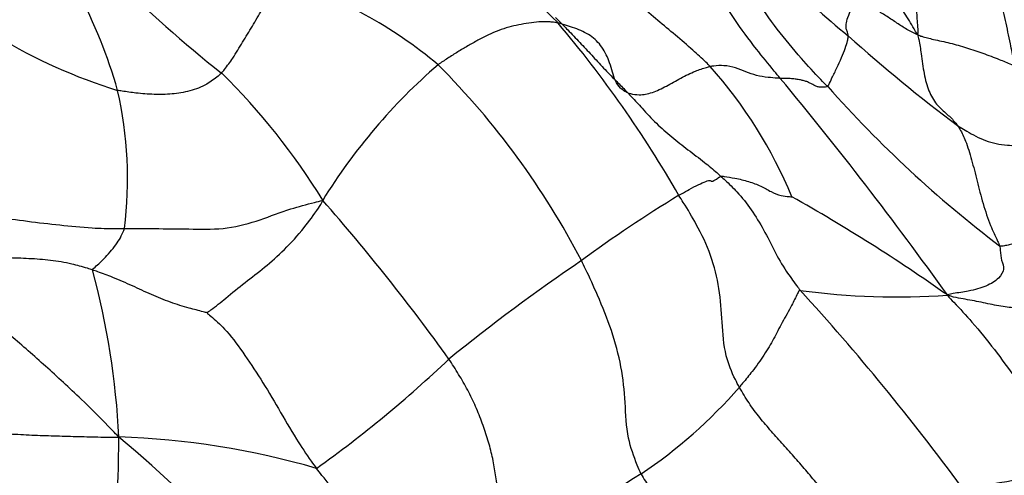
# Model space of a CAD drawing. Units: millimetres. Extents: x -333 to 1449, y -21 to 1779.
# Drawn here: x 1315 to 1326, y 680 to 685 of the extents above; entities that cross this region are included whole.
import ezdxf

# ---------------------------------------------------------------- set-up
doc = ezdxf.new("R2010")
doc.units = ezdxf.units.MM
doc.layers.add('20558-SCAN', color=7, linetype='Continuous')
doc.layers.add('Défaut', color=7, linetype='Continuous')

# ---------------------------------------------------------------- blocks, each defined once
blk = doc.blocks.new('SE1')
at = {"layer": '20558-SCAN', "color": 7, "linetype": 'Continuous'}
for centre, radius, start, end in [((1328.027, 690.013), 6.337, 213.8124, 231.4217), ((1312.016, 676.32), 12.569, 44.9419, 51.8068), ((1326.266, 696.051), 14.536, 225.4145, 231.6399), ((1316.352, 680.847), 5.076, 50.1435, 71.9804), ((1310.981, 683.03), 5.328, 15.6233, 28.0811), ((1311.249, 677.015), 12.663, 29.868, 40.257), ((1317.914, 690.26), 6.069, 239.1698, 252.7263), ((1335.479, 697.748), 17.06, 228.0537, 233.2333), ((1323.821, 679.884), 6.434, 130.9405, 148.2803), ((1313.443, 678.588), 8.71, 27.5029, 44.9695), ((1318.891, 681.429), 4.94, 22.3252, 41.8457), ((1312.139, 679.46), 7.284, 31.5108, 45.4866), ((1291.242, 657.948), 41.714, 35.6087, 39.7034), ((1333.523, 693.067), 12.915, 221.5118, 232.8588), ((1311.863, 683.495), 4.359, 352.9326, 12.8545), ((1329.723, 670.999), 14.422, 121.3045, 126.3789), ((1313.525, 665.696), 20.22, 54.8857, 60.5675), ((1301.256, 668.261), 22.745, 35.7118, 41.2787), ((1332.355, 666.031), 20, 124.0065, 129.1652), ((1307.37, 680.244), 8.769, 2.9132, 14.9732), ((1304.073, 664.499), 26.379, 36.3779, 42.4028), ((1324.592, 689.725), 7.511, 262.0385, 274.3021), ((1310.368, 691.404), 13.597, 305.5889, 313.4795), ((1318.718, 684.884), 5.545, 303.9882, 318.7849), ((1302.735, 680.771), 13.393, 344.7135, 359.649), ((1315.857, 672.057), 8.637, 73.7051, 88.2083), ((1306.332, 668.987), 15.26, 35.8553, 50.0702), ((1324.937, 685.128), 4.998, 274.2896, 289.5277), ((1331.009, 665.184), 17.68, 121.3249, 126.4111)]:
    blk.add_arc(centre, radius, start, end, dxfattribs=at)
for points, knots in [([(1323.335, 684.595), (1323.313, 684.622), (1323.226, 684.727), (1323.053, 684.939), (1322.826, 685.243), (1322.613, 685.6), (1322.399, 685.95), (1322.195, 686.25), (1322.067, 686.469), (1322, 686.575), (1321.977, 686.601)], [0, 0, 0, 0, 0.041667, 0.166667, 0.333333, 0.5, 0.666667, 0.833333, 0.958333, 1, 1, 1, 1]), ([(1323.851, 684.507), (1323.826, 684.532), (1323.729, 684.631), (1323.539, 684.836), (1323.298, 685.129), (1323.062, 685.463), (1322.875, 685.828), (1322.698, 686.148), (1322.548, 686.361), (1322.471, 686.466), (1322.446, 686.497)], [0, 0, 0, 0, 0.041667, 0.166667, 0.333333, 0.5, 0.666667, 0.833333, 0.958333, 1, 1, 1, 1]), ([(1324.831, 685.073), (1324.815, 685.098), (1324.771, 685.175), (1324.678, 685.326), (1324.545, 685.52), (1324.4, 685.724), (1324.265, 685.936), (1324.158, 686.145), (1324.086, 686.301), (1324.05, 686.379), (1324.042, 686.399)], [0, 0, 0, 0, 0.041667, 0.166667, 0.333333, 0.5, 0.666667, 0.833333, 0.958333, 1, 1, 1, 1]), ([(1324.905, 686.389), (1324.906, 686.373), (1324.911, 686.312), (1324.918, 686.189), (1324.891, 685.984), (1324.85, 685.752), (1324.824, 685.544), (1324.816, 685.329), (1324.829, 685.173), (1324.836, 685.093), (1324.831, 685.073)], [0, 0, 0, 0, 0.041667, 0.166667, 0.333333, 0.5, 0.666667, 0.833333, 0.958333, 1, 1, 1, 1]), ([(1325.898, 684.728), (1325.893, 684.746), (1325.873, 684.825), (1325.838, 684.992), (1325.791, 685.23), (1325.73, 685.472), (1325.672, 685.708), (1325.627, 685.929), (1325.598, 686.09), (1325.583, 686.167), (1325.578, 686.185)], [0, 0, 0, 0, 0.041667, 0.166667, 0.333333, 0.5, 0.666667, 0.833333, 0.958333, 1, 1, 1, 1]), ([(1317.245, 684.653), (1317.257, 684.666), (1317.299, 684.719), (1317.38, 684.828), (1317.475, 684.989), (1317.582, 685.165), (1317.686, 685.341), (1317.789, 685.499), (1317.868, 685.608), (1317.909, 685.662), (1317.923, 685.674)], [0, 0, 0, 0, 0.041667, 0.166667, 0.333333, 0.5, 0.666667, 0.833333, 0.958333, 1, 1, 1, 1]), ([(1322.571, 684.725), (1322.556, 684.741), (1322.494, 684.8), (1322.368, 684.917), (1322.192, 685.067), (1322, 685.226), (1321.808, 685.39), (1321.632, 685.555), (1321.501, 685.681), (1321.435, 685.746), (1321.419, 685.761)], [0, 0, 0, 0, 0.041667, 0.166667, 0.333333, 0.5, 0.666667, 0.833333, 0.958333, 1, 1, 1, 1]), ([(1324.075, 685.059), (1324.075, 685.063), (1324.073, 685.077), (1324.067, 685.104), (1324.052, 685.133), (1324.049, 685.18), (1324.069, 685.257), (1324.108, 685.345), (1324.14, 685.414), (1324.156, 685.448), (1324.158, 685.452)], [0, 0, 0, 0, 0.041667, 0.166667, 0.333333, 0.5, 0.666667, 0.833333, 0.958333, 1, 1, 1, 1]), ([(1324.831, 685.073), (1324.82, 685.073), (1324.78, 685.092), (1324.703, 685.133), (1324.606, 685.197), (1324.501, 685.269), (1324.391, 685.336), (1324.286, 685.395), (1324.204, 685.432), (1324.162, 685.45), (1324.158, 685.452)], [0, 0, 0, 0, 0.041667, 0.166667, 0.333333, 0.5, 0.666667, 0.833333, 0.958333, 1, 1, 1, 1]), ([(1320.886, 685.258), (1320.897, 685.247), (1320.941, 685.203), (1321.031, 685.113), (1321.15, 684.987), (1321.28, 684.849), (1321.408, 684.707), (1321.53, 684.584), (1321.619, 684.493), (1321.663, 684.448), (1321.674, 684.437)], [0, 0, 0, 0, 0.041667, 0.166667, 0.333333, 0.5, 0.666667, 0.833333, 0.958333, 1, 1, 1, 1]), ([(1320.912, 685.198), (1320.897, 685.202), (1320.864, 685.207), (1320.796, 685.213), (1320.706, 685.212), (1320.595, 685.199), (1320.484, 685.179), (1320.375, 685.154), (1320.267, 685.12), (1320.154, 685.07), (1320.04, 685.011), (1319.929, 684.949), (1319.82, 684.884), (1319.729, 684.826), (1319.657, 684.779), (1319.622, 684.757), (1319.606, 684.744)], [0, 0, 0, 0, 0.041667, 0.083333, 0.166667, 0.25, 0.333333, 0.416667, 0.5, 0.583333, 0.666667, 0.75, 0.833333, 0.916667, 0.958333, 1, 1, 1, 1]), ([(1321.674, 684.437), (1321.659, 684.443), (1321.63, 684.459), (1321.58, 684.499), (1321.536, 684.566), (1321.504, 684.664), (1321.477, 684.765), (1321.44, 684.855), (1321.392, 684.936), (1321.335, 685.006), (1321.265, 685.064), (1321.183, 685.108), (1321.095, 685.143), (1321.02, 685.168), (1320.959, 685.186), (1320.928, 685.195), (1320.912, 685.198)], [0, 0, 0, 0, 0.041667, 0.083333, 0.166667, 0.25, 0.333333, 0.416667, 0.5, 0.583333, 0.666667, 0.75, 0.833333, 0.916667, 0.958333, 1, 1, 1, 1]), ([(1323.851, 684.507), (1323.857, 684.512), (1323.871, 684.541), (1323.901, 684.606), (1323.953, 684.71), (1324.002, 684.823), (1324.046, 684.925), (1324.069, 685.001), (1324.074, 685.039), (1324.075, 685.055), (1324.075, 685.059)], [0, 0, 0, 0, 0.041667, 0.166667, 0.333333, 0.5, 0.666667, 0.833333, 0.958333, 1, 1, 1, 1]), ([(1324.831, 685.073), (1324.837, 685.052), (1324.851, 684.985), (1324.875, 684.848), (1324.898, 684.642), (1324.951, 684.455), (1325.031, 684.305), (1325.146, 684.214), (1325.224, 684.137), (1325.259, 684.093), (1325.267, 684.081)], [0, 0, 0, 0, 0.041667, 0.166667, 0.333333, 0.5, 0.666667, 0.833333, 0.958333, 1, 1, 1, 1]), ([(1324.831, 685.073), (1324.848, 685.062), (1324.904, 685.045), (1325.017, 685.016), (1325.184, 684.982), (1325.365, 684.931), (1325.543, 684.87), (1325.705, 684.808), (1325.824, 684.76), (1325.883, 684.735), (1325.898, 684.728)], [0, 0, 0, 0, 0.041667, 0.166667, 0.333333, 0.5, 0.666667, 0.833333, 0.958333, 1, 1, 1, 1]), ([(1321.674, 684.437), (1321.683, 684.434), (1321.722, 684.424), (1321.807, 684.41), (1321.939, 684.435), (1322.093, 684.509), (1322.25, 684.599), (1322.397, 684.673), (1322.505, 684.708), (1322.558, 684.723), (1322.571, 684.725)], [0, 0, 0, 0, 0.041667, 0.166667, 0.333333, 0.5, 0.666667, 0.833333, 0.958333, 1, 1, 1, 1]), ([(1323.335, 684.595), (1323.324, 684.596), (1323.28, 684.599), (1323.193, 684.606), (1323.073, 684.623), (1322.96, 684.667), (1322.849, 684.712), (1322.734, 684.738), (1322.635, 684.733), (1322.584, 684.727), (1322.571, 684.725)], [0, 0, 0, 0, 0.041667, 0.166667, 0.333333, 0.5, 0.666667, 0.833333, 0.958333, 1, 1, 1, 1]), ([(1317.245, 684.653), (1317.234, 684.641), (1317.183, 684.599), (1317.075, 684.518), (1316.901, 684.452), (1316.707, 684.42), (1316.51, 684.419), (1316.329, 684.431), (1316.195, 684.452), (1316.129, 684.461), (1316.112, 684.465)], [0, 0, 0, 0, 0.041667, 0.166667, 0.333333, 0.5, 0.666667, 0.833333, 0.958333, 1, 1, 1, 1]), ([(1321.674, 684.437), (1321.687, 684.423), (1321.739, 684.368), (1321.841, 684.257), (1321.981, 684.103), (1322.153, 683.957), (1322.327, 683.818), (1322.496, 683.693), (1322.616, 683.595), (1322.673, 683.542), (1322.688, 683.528)], [0, 0, 0, 0, 0.041667, 0.166667, 0.333333, 0.5, 0.666667, 0.833333, 0.958333, 1, 1, 1, 1]), ([(1325.267, 684.081), (1325.276, 684.069), (1325.308, 684.017), (1325.362, 683.902), (1325.421, 683.712), (1325.479, 683.478), (1325.543, 683.231), (1325.615, 683.008), (1325.686, 682.86), (1325.72, 682.787), (1325.725, 682.772)], [0, 0, 0, 0, 0.041667, 0.166667, 0.333333, 0.5, 0.666667, 0.833333, 0.958333, 1, 1, 1, 1]), ([(1325.267, 684.081), (1325.277, 684.074), (1325.31, 684.056), (1325.376, 684.017), (1325.465, 683.963), (1325.572, 683.917), (1325.684, 683.881), (1325.798, 683.866), (1325.885, 683.865), (1325.929, 683.866), (1325.934, 683.866)], [0, 0, 0, 0, 0.041667, 0.166667, 0.333333, 0.5, 0.666667, 0.833333, 0.958333, 1, 1, 1, 1]), ([(1322.229, 683.321), (1322.239, 683.327), (1322.278, 683.349), (1322.354, 683.392), (1322.444, 683.439), (1322.529, 683.478), (1322.576, 683.487), (1322.587, 683.466), (1322.638, 683.496), (1322.674, 683.525), (1322.688, 683.528)], [0, 0, 0, 0, 0.041667, 0.166667, 0.333333, 0.5, 0.666667, 0.833333, 0.958333, 1, 1, 1, 1]), ([(1322.688, 683.528), (1322.697, 683.531), (1322.749, 683.523), (1322.855, 683.508), (1322.992, 683.474), (1323.126, 683.424), (1323.234, 683.358), (1323.332, 683.316), (1323.413, 683.31), (1323.458, 683.305), (1323.461, 683.306)], [0, 0, 0, 0, 0.041667, 0.166667, 0.333333, 0.5, 0.666667, 0.833333, 0.958333, 1, 1, 1, 1]), ([(1322.688, 683.528), (1322.703, 683.515), (1322.763, 683.46), (1322.88, 683.347), (1323.021, 683.166), (1323.157, 682.948), (1323.269, 682.716), (1323.385, 682.51), (1323.487, 682.373), (1323.538, 682.305), (1323.552, 682.287)], [0, 0, 0, 0, 0.041667, 0.166667, 0.333333, 0.5, 0.666667, 0.833333, 0.958333, 1, 1, 1, 1]), ([(1322.889, 681.23), (1322.874, 681.258), (1322.816, 681.369), (1322.722, 681.601), (1322.703, 681.939), (1322.677, 682.305), (1322.586, 682.67), (1322.439, 682.981), (1322.312, 683.192), (1322.245, 683.295), (1322.229, 683.321)], [0, 0, 0, 0, 0.041667, 0.166667, 0.333333, 0.5, 0.666667, 0.833333, 0.958333, 1, 1, 1, 1]), ([(1316.188, 682.959), (1316.22, 682.959), (1316.344, 682.959), (1316.593, 682.959), (1316.935, 682.954), (1317.312, 682.949), (1317.67, 683.051), (1317.971, 683.17), (1318.2, 683.229), (1318.315, 683.259), (1318.349, 683.266)], [0, 0, 0, 0, 0.041667, 0.166667, 0.333333, 0.5, 0.666667, 0.833333, 0.958333, 1, 1, 1, 1]), ([(1317.088, 682.042), (1317.094, 682.048), (1317.166, 682.099), (1317.31, 682.213), (1317.501, 682.376), (1317.715, 682.532), (1317.931, 682.726), (1318.13, 682.941), (1318.268, 683.133), (1318.336, 683.231), (1318.349, 683.266)], [0, 0, 0, 0, 0.041667, 0.166667, 0.333333, 0.5, 0.666667, 0.833333, 0.958333, 1, 1, 1, 1]), ([(1314.115, 682.975), (1314.147, 682.985), (1314.256, 683.013), (1314.473, 683.064), (1314.781, 683.089), (1315.133, 683.038), (1315.482, 682.998), (1315.806, 682.965), (1316.041, 682.959), (1316.159, 682.959), (1316.188, 682.959)], [0, 0, 0, 0, 0.041667, 0.166667, 0.333333, 0.5, 0.666667, 0.833333, 0.958333, 1, 1, 1, 1]), ([(1315.841, 682.509), (1315.842, 682.518), (1315.866, 682.538), (1315.914, 682.581), (1315.98, 682.648), (1316.049, 682.723), (1316.109, 682.803), (1316.153, 682.872), (1316.174, 682.924), (1316.186, 682.951), (1316.188, 682.959)], [0, 0, 0, 0, 0.041667, 0.166667, 0.333333, 0.5, 0.666667, 0.833333, 0.958333, 1, 1, 1, 1]), ([(1325.725, 682.772), (1325.73, 682.754), (1325.731, 682.694), (1325.748, 682.595), (1325.784, 682.522), (1325.725, 682.416), (1325.586, 682.328), (1325.405, 682.278), (1325.256, 682.258), (1325.181, 682.244), (1325.155, 682.236)], [0, 0, 0, 0, 0.041667, 0.166667, 0.333333, 0.5, 0.666667, 0.833333, 0.958333, 1, 1, 1, 1]), ([(1315.841, 682.509), (1315.822, 682.515), (1315.747, 682.538), (1315.596, 682.58), (1315.383, 682.616), (1315.148, 682.633), (1314.909, 682.64), (1314.688, 682.646), (1314.527, 682.663), (1314.446, 682.674), (1314.433, 682.674)], [0, 0, 0, 0, 0.041667, 0.166667, 0.333333, 0.5, 0.666667, 0.833333, 0.958333, 1, 1, 1, 1]), ([(1321.818, 680.286), (1321.802, 680.317), (1321.75, 680.445), (1321.656, 680.709), (1321.649, 681.064), (1321.61, 681.453), (1321.502, 681.85), (1321.359, 682.202), (1321.244, 682.455), (1321.184, 682.579), (1321.169, 682.61)], [0, 0, 0, 0, 0.041667, 0.166667, 0.333333, 0.5, 0.666667, 0.833333, 0.958333, 1, 1, 1, 1]), ([(1317.088, 682.042), (1317.08, 682.043), (1317.013, 682.062), (1316.877, 682.096), (1316.688, 682.154), (1316.482, 682.238), (1316.275, 682.336), (1316.079, 682.422), (1315.933, 682.477), (1315.86, 682.503), (1315.841, 682.509)], [0, 0, 0, 0, 0.041667, 0.166667, 0.333333, 0.5, 0.666667, 0.833333, 0.958333, 1, 1, 1, 1]), ([(1316.127, 680.689), (1316.074, 680.741), (1315.946, 680.876), (1315.685, 681.135), (1315.326, 681.463), (1314.951, 681.796), (1314.582, 682.084), (1314.245, 682.302), (1314.011, 682.345), (1313.896, 682.351), (1313.877, 682.352)], [0, 0, 0, 0, 0.041667, 0.166667, 0.333333, 0.5, 0.666667, 0.833333, 0.958333, 1, 1, 1, 1]), ([(1323.552, 682.287), (1323.537, 682.282), (1323.509, 682.224), (1323.454, 682.11), (1323.354, 681.935), (1323.264, 681.758), (1323.162, 681.583), (1323.04, 681.416), (1322.948, 681.303), (1322.901, 681.245), (1322.889, 681.23)], [0, 0, 0, 0, 0.041667, 0.166667, 0.333333, 0.5, 0.666667, 0.833333, 0.958333, 1, 1, 1, 1]), ([(1325.155, 682.236), (1325.18, 682.203), (1325.271, 682.11), (1325.448, 681.918), (1325.671, 681.642), (1325.896, 681.333), (1326.121, 681.022), (1326.339, 680.742), (1326.504, 680.543), (1326.587, 680.442), (1326.608, 680.418)], [0, 0, 0, 0, 0.041667, 0.166667, 0.333333, 0.5, 0.666667, 0.833333, 0.958333, 1, 1, 1, 1]), ([(1317.088, 682.042), (1317.094, 682.033), (1317.161, 681.98), (1317.297, 681.859), (1317.477, 681.618), (1317.673, 681.323), (1317.866, 681.001), (1318.042, 680.692), (1318.185, 680.476), (1318.261, 680.372), (1318.281, 680.347)], [0, 0, 0, 0, 0.041667, 0.166667, 0.333333, 0.5, 0.666667, 0.833333, 0.958333, 1, 1, 1, 1]), ([(1320.515, 679.412), (1320.494, 679.437), (1320.459, 679.494), (1320.394, 679.611), (1320.324, 679.762), (1320.279, 679.943), (1320.254, 680.122), (1320.23, 680.298), (1320.199, 680.475), (1320.151, 680.656), (1320.089, 680.839), (1320.017, 681.021), (1319.931, 681.199), (1319.848, 681.343), (1319.777, 681.456), (1319.742, 681.511), (1319.724, 681.538)], [0, 0, 0, 0, 0.041667, 0.083333, 0.166667, 0.25, 0.333333, 0.416667, 0.5, 0.583333, 0.666667, 0.75, 0.833333, 0.916667, 0.958333, 1, 1, 1, 1]), ([(1324.362, 679.382), (1324.344, 679.41), (1324.305, 679.463), (1324.227, 679.568), (1324.127, 679.698), (1324.005, 679.853), (1323.881, 680.007), (1323.755, 680.159), (1323.628, 680.31), (1323.499, 680.459), (1323.369, 680.605), (1323.238, 680.75), (1323.11, 680.898), (1323.012, 681.031), (1322.94, 681.143), (1322.906, 681.201), (1322.889, 681.23)], [0, 0, 0, 0, 0.041667, 0.083333, 0.166667, 0.25, 0.333333, 0.416667, 0.5, 0.583333, 0.666667, 0.75, 0.833333, 0.916667, 0.958333, 1, 1, 1, 1]), ([(1319.312, 678.369), (1319.288, 678.388), (1319.214, 678.499), (1319.087, 678.733), (1319.027, 679.049), (1318.946, 679.384), (1318.767, 679.738), (1318.541, 680.021), (1318.38, 680.221), (1318.3, 680.321), (1318.281, 680.347)], [0, 0, 0, 0, 0.041667, 0.166667, 0.333333, 0.5, 0.666667, 0.833333, 0.958333, 1, 1, 1, 1]), ([(1321.818, 680.286), (1321.831, 680.259), (1321.865, 680.209), (1321.936, 680.112), (1322.033, 679.998), (1322.156, 679.869), (1322.283, 679.743), (1322.408, 679.618), (1322.533, 679.492), (1322.658, 679.365), (1322.779, 679.235), (1322.895, 679.1), (1323.006, 678.961), (1323.092, 678.841), (1323.159, 678.744), (1323.192, 678.695), (1323.206, 678.67)], [0, 0, 0, 0, 0.041667, 0.083333, 0.166667, 0.25, 0.333333, 0.416667, 0.5, 0.583333, 0.666667, 0.75, 0.833333, 0.916667, 0.958333, 1, 1, 1, 1])]:
    blk.add_open_spline(points, degree=3, knots=knots, dxfattribs=at)
for points in [[(1323.851, 684.507), (1323.846, 684.503), (1323.828, 684.501), (1323.804, 684.499), (1323.78, 684.498), (1323.759, 684.5), (1323.74, 684.504), (1323.723, 684.511), (1323.707, 684.519), (1323.691, 684.527), (1323.675, 684.536), (1323.658, 684.544), (1323.641, 684.552), (1323.623, 684.56), (1323.605, 684.566), (1323.585, 684.571), (1323.565, 684.576), (1323.543, 684.58), (1323.52, 684.584), (1323.496, 684.588), (1323.47, 684.591), (1323.444, 684.593), (1323.418, 684.594), (1323.39, 684.595), (1323.363, 684.595), (1323.344, 684.595), (1323.335, 684.595)], [(1326.8, 683.104), (1326.79, 683.099), (1326.769, 683.093), (1326.739, 683.084), (1326.71, 683.075), (1326.679, 683.066), (1326.647, 683.058), (1326.613, 683.049), (1326.577, 683.04), (1326.539, 683.03), (1326.498, 683.018), (1326.455, 683.004), (1326.41, 682.989), (1326.363, 682.974), (1326.315, 682.958), (1326.266, 682.942), (1326.215, 682.925), (1326.162, 682.905), (1326.107, 682.883), (1326.051, 682.86), (1325.994, 682.837), (1325.938, 682.816), (1325.883, 682.798), (1325.83, 682.782), (1325.777, 682.77), (1325.742, 682.763), (1325.725, 682.772)], [(1327.004, 682.394), (1326.983, 682.379), (1326.939, 682.349), (1326.87, 682.303), (1326.799, 682.255), (1326.724, 682.206), (1326.649, 682.16), (1326.575, 682.121), (1326.505, 682.09), (1326.442, 682.07), (1326.384, 682.062), (1326.329, 682.063), (1326.275, 682.07), (1326.219, 682.077), (1326.157, 682.083), (1326.088, 682.087), (1326.013, 682.09), (1325.934, 682.092), (1325.851, 682.097), (1325.763, 682.108), (1325.67, 682.126), (1325.573, 682.146), (1325.475, 682.166), (1325.376, 682.185), (1325.277, 682.202), (1325.21, 682.214), (1325.155, 682.236)], [(1313.223, 680.794), (1313.259, 680.781), (1313.34, 680.773), (1313.461, 680.763), (1313.582, 680.756), (1313.702, 680.752), (1313.822, 680.751), (1313.942, 680.752), (1314.062, 680.753), (1314.182, 680.754), (1314.302, 680.752), (1314.423, 680.749), (1314.544, 680.744), (1314.665, 680.738), (1314.786, 680.731), (1314.906, 680.725), (1315.027, 680.718), (1315.148, 680.712), (1315.269, 680.707), (1315.39, 680.703), (1315.51, 680.699), (1315.63, 680.696), (1315.749, 680.693), (1315.869, 680.69), (1315.989, 680.688), (1316.07, 680.686), (1316.127, 680.689)]]:
    blk.add_open_spline(points, degree=3, dxfattribs=at)

msp = doc.modelspace()

# ---------------------------------------------------------------- block references
at = {"layer": 'Défaut'}
msp.add_blockref('SE1', (0, 0), dxfattribs=at)

doc.saveas('drawing.dxf')
